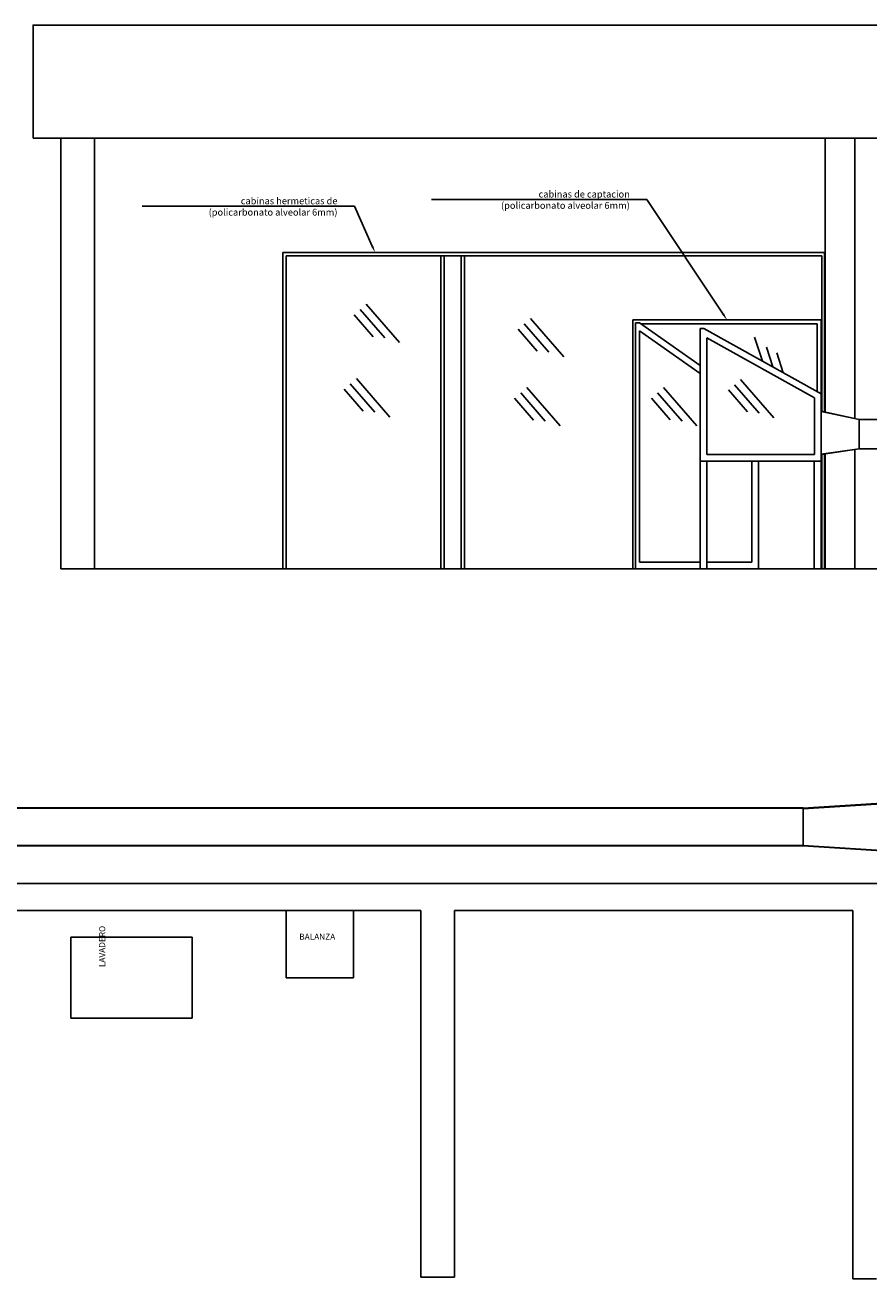
# Model space of a CAD drawing. Units: millimetres. Extents: x 14317 to 41885, y 64399 to 86960.
# Drawn here: x 18016 to 24287, y 75085 to 84400 of the extents above; entities that cross this region are included whole.
import ezdxf
from ezdxf import colors
from ezdxf.entities.mleader import LeaderData, LeaderLine
from ezdxf.math import Vec2, Vec3

# ---------------------------------------------------------------- set-up
doc = ezdxf.new("R2010")
doc.units = ezdxf.units.MM
doc.layers.add('0 @ 1 VP1', color=7, linetype='Continuous')
doc.layers.add('0 @ 1 VPModel', color=7, linetype='Continuous')
doc.styles.get("Standard").update_dxf_attribs({"font": 'tahoma.ttf', "width": 1.5, "height": 45})

# ---------------------------------------------------------------- blocks, each defined once
blk = doc.blocks.new('*U44')
at = {"layer": '0 @ 1 VP1', "insert": (20053.9, 77649.5), "char_height": 45, "attachment_point": 1}
blk.add_mtext('BALANZA', dxfattribs=at)
at = {"layer": '0 @ 1 VPModel', "insert": (20053.9, 77649.5), "char_height": 45, "attachment_point": 1}
blk.add_mtext('BALANZA', dxfattribs=at)
blk = doc.blocks.new('*U45')
at = {"layer": '0 @ 1 VP1', "insert": (18566.8, 77401.6), "char_height": 45, "attachment_point": 1, "rotation": 90}
blk.add_mtext('LAVADERO', dxfattribs=at)
at = {"layer": '0 @ 1 VPModel', "insert": (18566.8, 77401.6), "char_height": 45, "attachment_point": 1, "rotation": 90}
blk.add_mtext('LAVADERO', dxfattribs=at)

msp = doc.modelspace()

# ---------------------------------------------------------------- linework, layer by layer
for p, q in [((24181.9, 83559.6), (18281.9, 83559.6)), ((18281.9, 83559.6), (18281.9, 80360.4)), ((18531.9, 80360.4), (18531.9, 83559.6)), ((20763.8, 83559.6), (24181.9, 83559.6)), ((23956.8, 83559.6), (23961.8, 83559.6)), ((23961.8, 81524), (23961.8, 83559.6)), ((24181.9, 81477.3), (24181.9, 83559.6)), ((19931.9, 80360.4), (19931.9, 82710.4)), ((19931.9, 82710.4), (23956.9, 82710.4)), ((19956.9, 80360.4), (19956.9, 82685.4)), ((19956.9, 82685.4), (23931.9, 82685.4)), ((23956.9, 82710.4), (21106.9, 82710.4)), ((21106.9, 82685.4), (21106.9, 80360.4)), ((21131.9, 80360.4), (21131.9, 82685.4)), ((21256.9, 80360.4), (21256.9, 82685.4)), ((21281.9, 82685.4), (21281.9, 80360.4)), ((23931.9, 82685.4), (23936.9, 82685.4)), ((23936.9, 82685.4), (23936.9, 81529.3)), ((23956.9, 82710.4), (23956.9, 81525)), ((20506.5, 82286.8), (20689.1, 82076.2)), ((20551.8, 82326.1), (20799.4, 82040.6)), ((20461.2, 82247.5), (20602.3, 82084.7)), ((21725.9, 82180.3), (21908.5, 81969.7)), ((21771.2, 82219.6), (22018.8, 81934.1)), ((23931.9, 82210.4), (22531.9, 82210.4)), ((22531.9, 82210.4), (22531.9, 80360.4)), ((22551.9, 80360.4), (22551.9, 82188.4)), ((22551.9, 80360.4), (22551.9, 82188.4)), ((22551.9, 82138.4), (22551.9, 82188.4)), ((22551.9, 82188.4), (22581.9, 82188.4)), ((23031.9, 81871.9), (22581.9, 82188.4)), ((23901.9, 82180.4), (22593.2, 82180.4)), ((23901.9, 82180.4), (23901.9, 81677.1)), ((23931.9, 80360.4), (23931.9, 82210.4)), ((21680.5, 82141), (21821.7, 81978.2)), ((22581.9, 80410.4), (22581.9, 82128.1)), ((23031.9, 81810.7), (22581.9, 82128.1)), ((23031.9, 81160.4), (23031.9, 82144.4)), ((23031.9, 82144.4), (23060.7, 82144.4)), ((23031.9, 82094.4), (23031.9, 82144.4)), ((23031.9, 82094.4), (23031.9, 82144.4)), ((23031.9, 82144.4), (23060.7, 82144.4)), ((23060.7, 82144.4), (23931.9, 81660.4)), ((23081.9, 81210.4), (23081.9, 82075.5)), ((23081.9, 82075.5), (23881.9, 81631)), ((23496.3, 81902.4), (23437.9, 82082.2)), ((23573.2, 81859.7), (23525.6, 82006.4)), ((23650.2, 81816.9), (23602.2, 81964.7)), ((20387.9, 81695), (20529, 81532.2)), ((20433.2, 81734.3), (20615.8, 81523.6)), ((20478.5, 81773.6), (20726.1, 81488)), ((21744.5, 81707), (21992.2, 81421.5)), ((22760.8, 81707.7), (23008.4, 81422.1)), ((23288.6, 81728.3), (23471.2, 81517.7)), ((23333.9, 81767.6), (23581.6, 81482)), ((21653.9, 81628.4), (21795, 81465.6)), ((21699.2, 81667.7), (21881.8, 81457.1)), ((22670.2, 81629.1), (22811.3, 81466.3)), ((22715.5, 81668.4), (22898.1, 81457.7)), ((23243.3, 81689), (23384.4, 81526.2)), ((23881.9, 81631), (23881.9, 81535.4)), ((23931.9, 81660.4), (23931.9, 81535.4)), ((23881.9, 81210.4), (23881.9, 81535.4)), ((24213.7, 81468.5), (23931.4, 81528.4)), ((23931.9, 81585.4), (23931.9, 81535.4)), ((23931.9, 81160.4), (23931.9, 81535.4)), ((24214.1, 81470.4), (23931.9, 81530.4)), ((24214.1, 81250.4), (24214.1, 81470.4)), ((24375.4, 81470.4), (24214.1, 81470.4)), ((24375.4, 81468.4), (24214.1, 81468.4)), ((24213.8, 81252.4), (23931.6, 81212.4)), ((24214.1, 81250.4), (23931.9, 81210.4)), ((24181.9, 80360.4), (24181.9, 81245.9)), ((24412, 81252.4), (24214.1, 81252.4)), ((24412, 81250.4), (24214.1, 81250.4)), ((23031.9, 81160.4), (23931.9, 81160.4)), ((23031.9, 81160.4), (23031.9, 80360.4)), ((23081.9, 81210.4), (23881.9, 81210.4)), ((23082.7, 80360.4), (23082.6, 81160.4)), ((23416.9, 80410.4), (23416.9, 81160.4)), ((23466.9, 80360.4), (23466.9, 81160.4)), ((23466.9, 80360.4), (23466.9, 81160.4)), ((23881.1, 81160.4), (23881.1, 80360.4)), ((23931.9, 81190.4), (23931.9, 81190.4)), ((23931.9, 81160.4), (23931.9, 81160.4)), ((23931.9, 81160.4), (23931.9, 80360.4)), ((23936.9, 81211.2), (23936.9, 80360.4)), ((23956.9, 80360.4), (23956.8, 81160.4)), ((23956.8, 81160.4), (23956.9, 81160.4)), ((23956.9, 81214), (23956.9, 80360.4)), ((23961.9, 80360.4), (23961.8, 81214.7)), ((22581.9, 80410.4), (23031.9, 80410.4)), ((23082.7, 80410.4), (23416.9, 80410.4)), ((24181.9, 80360.4), (18281.9, 80360.4)), ((23931.9, 80360.4), (19931.9, 80360.4)), ((23031.9, 80360.4), (22116.9, 80360.4)), ((22551.9, 80360.4), (23466.9, 80360.4)), ((23931.9, 80360.4), (23031.9, 80360.4)), ((23031.9, 80360.4), (23082.7, 80360.4)), ((25922.7, 80360.4), (23664, 80360.4)), ((24181.9, 80360.4), (23931.9, 80360.4)), ((24281.9, 80360.4), (24181.9, 80360.4)), ((24181.9, 80360.4), (24600.9, 80360.4)), ((24557.4, 78629.4), (23797.4, 78581.4)), ((24557.6, 78625.5), (23797.6, 78577.5)), ((15110, 78585.4), (23797.4, 78585.4)), ((15110, 78581.4), (23797.4, 78581.4)), ((23797.4, 78301.4), (23797.4, 78581.4)), ((23797.4, 78305.4), (15110, 78305.4)), ((23797.4, 78301.4), (15110, 78301.4)), ((24557.4, 78253.4), (23797.4, 78301.4)), ((24557.6, 78257.4), (23797.6, 78305.4)), ((21207.3, 78022.4), (15677, 78022.4)), ((21207.3, 78022.4), (24167.3, 78022.4)), ((24816.3, 78022.4), (24167.3, 78022.4)), ((24167.3, 78022.4), (24816.3, 78022.4)), ((15917.3, 77822.4), (20957.3, 77822.4)), ((19957.3, 77322.4), (19957.3, 77822.4)), ((19957.3, 77822.4), (20457.3, 77822.4)), ((20457.3, 77822.4), (20457.3, 77322.4)), ((20957.3, 77822.4), (20957.3, 75097.4)), ((21207.3, 77822.4), (21207.3, 75097.4)), ((21207.3, 77822.4), (24167.3, 77822.4)), ((24167.3, 77822.4), (24167.3, 77522.4)), ((24167.3, 75084.6), (24167.3, 77822.4)), ((24167.3, 77822.4), (24167.3, 77822.4)), ((24167.3, 77822.4), (24167.3, 75084.6)), ((19257.3, 77622.4), (18357.3, 77622.4)), ((18357.3, 77622.4), (18357.3, 77022.4)), ((19257.3, 77022.4), (19257.3, 77622.4)), ((20457.3, 77322.4), (19957.3, 77322.4)), ((18357.3, 77022.4), (19257.3, 77022.4)), ((21207.3, 75097.4), (20957.3, 75097.4)), ((24167.3, 75084.6), (24342.3, 75084.6))]:
    msp.add_line(p, q)
msp.add_lwpolyline([(18075.6, 83559.6), (24436.8, 83559.6), (24436.8, 84399.8), (18075.6, 84399.8)], close=True)

# ---------------------------------------------------------------- block references
for name in ['*U45', '*U44']:
    msp.add_blockref(name, (0, 0))

# ---------------------------------------------------------------- leaders
ml = msp.add_multileader_mtext('Standard')
ml.set_content('cabinas hermeticas de \\P(policarbonato alveolar 6mm)', color=256)
ml.set_leader_properties()
ml.build(insert=Vec2(0, 0))
ml.multileader.update_dxf_attribs({"text_right_attachment_type": 6, "dogleg_length": 0.36, "arrow_head_size": 50.4})
ctx = ml.context
ctx.base_point, ctx.char_height, ctx.arrow_head_size, ctx.landing_gap_size, ctx.plane_origin = Vec3(18971.1, 83086.6), 50.4, 50.4, 25.2, Vec3(125613.4, 19607.3)
ctx.right_attachment, ctx.text_align_type = 6, 2
notes = []
notes.append((ctx, [(0, (1, 1, 0), (20463.7, 83054.4), (-1, 0), 100.8, [(0, [(20617.3, 82710.4)], 0, [])])]))
ctx.mtext.insert, ctx.mtext.alignment, ctx.mtext.flow_direction = Vec3(20337.7, 83118.8), 3, 5
ml = msp.add_multileader_mtext('Standard')
ml.set_content('cabinas de captacion\\P (policarbonato alveolar 6mm)', color=256)
ml.set_leader_properties()
ml.build(insert=Vec2(0, 0))
ml.multileader.update_dxf_attribs({"text_right_attachment_type": 6, "dogleg_length": 0.36, "arrow_head_size": 50.4})
ctx = ml.context
ctx.base_point, ctx.char_height, ctx.arrow_head_size, ctx.landing_gap_size, ctx.plane_origin = Vec3(21105.7, 83136.9), 50.4, 50.4, 25.2, Vec3(127912, 19593.2)
ctx.right_attachment, ctx.text_align_type = 6, 2
notes.append((ctx, [(0, (1, 1, 0), (22636.3, 83104.7), (-1, 0), 100.8, [(0, [(23231.9, 82210.4)], 0, [])])]))
ctx.mtext.insert, ctx.mtext.alignment, ctx.mtext.flow_direction = Vec3(22510.3, 83169.1), 3, 5
for ctx, leaders in notes:
    for number, flags, end, landing, length, lines in leaders:
        leader = LeaderData()
        leader.index, (leader.has_last_leader_line, leader.has_dogleg_vector, leader.attachment_direction) = number, flags
        leader.last_leader_point, leader.dogleg_vector, leader.dogleg_length = Vec3(end), Vec3(landing), length
        for number, points, colour, breaks in lines:
            line = LeaderLine()
            line.index, line.vertices, line.color, line.breaks = number, Vec3.list(points), colors.encode_raw_color(colour), breaks
            leader.lines.append(line)
        ctx.leaders.append(leader)

doc.saveas('drawing.dxf')
